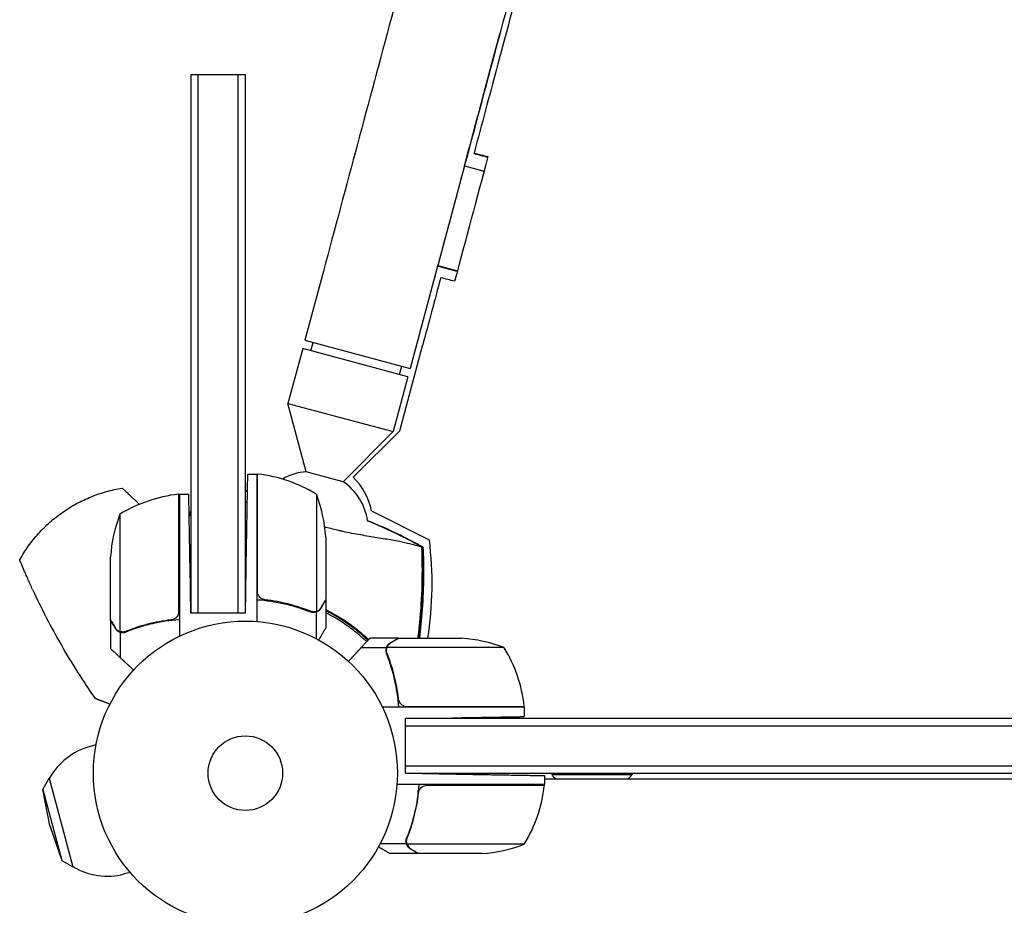
# Model space of a CAD drawing. Units: millimetres. Extents: x -7986 to 9142, y -6112 to 7793.
# Drawn here: x -79 to 265, y -2975 to -2666 of the extents above; entities that cross this region are included whole.
import ezdxf

# ---------------------------------------------------------------- set-up
doc = ezdxf.new("R2010")
doc.units = ezdxf.units.MM
doc.header["$LTSCALE"] = 20
doc.layers.add('2d', color=230, linetype='Continuous')

msp = doc.modelspace()

# ---------------------------------------------------------------- linework, layer by layer
at = {"layer": '2d'}
for p, q in [((-19, -2685.5, 3389.09), (-19, -2873.2, 3389.09)), ((-19, -2685.5, 3389.09), (0, -2685.5, 3389.09)), ((-16.5, -2873.2, 3389.09), (-16.5, -2685.5, 3389.09)), ((-2.5, -2873.2, 3389.09), (-2.5, -2685.5, 3389.09)), ((0, -2873.2, 3389.09), (0, -2685.5, 3389.09)), ((76.39, -2717.3, 3389.09), (67.09, -2752.04, 3389.09)), ((76.39, -2717.3, 3389.09), (76.88, -2715.51, 3389.09)), ((76.39, -2717.3, 3389.09), (83.22, -2719.13, 3389.09)), ((67.03, -2752.26, 3389.09), (57.46, -2787.95, 3389.09)), ((67.03, -2752.26, 3389.09), (67.09, -2752.04, 3389.09)), ((73.87, -2754.09, 3389.09), (67.03, -2752.26, 3389.09)), ((67.09, -2752.04, 3389.09), (73.93, -2753.87, 3389.09)), ((27.23, -2753.97, 3389.09), (20.76, -2778.12, 3389.09)), ((20.76, -2778.12, 3389.09), (57.46, -2787.95, 3389.09)), ((22.88, -2781.79, 3389.09), (23.66, -2778.89, 3389.09)), ((53.81, -2809.69, 3389.09), (61.76, -2780, 3389.09)), ((19.98, -2781.01, 3389.09), (14.86, -2800.12, 3389.09)), ((56.69, -2790.85, 3389.09), (19.98, -2781.01, 3389.09)), ((53.79, -2790.07, 3389.09), (54.57, -2787.18, 3389.09)), ((56.69, -2790.85, 3389.09), (51.57, -2809.95, 3389.09)), ((14.86, -2800.12, 3389.09), (51.57, -2809.95, 3389.09)), ((21.23, -2823.95, 3389.09), (14.86, -2800.12, 3389.09)), ((34.14, -2827.41, 3389.09), (51.57, -2809.95, 3389.09)), ((53.81, -2809.69, 3389.09), (37.64, -2825.83, 3389.09)), ((0.85, -2824.75, 3389.09), (4, -2824.75, 3389.09)), ((4, -2824.75, 3389.09), (4, -2876.15, 3389.09)), ((4.2, -2865.61, 3389.09), (4.2, -2824.75, 3389.09)), ((34.14, -2827.41, 3389.09), (21.23, -2823.95, 3389.09)), ((-23.2, -2872.61, 3389.09), (-23.2, -2831.75, 3389.09)), ((-23, -2831.75, 3389.09), (-23, -2881.25, 3389.09)), ((-23, -2831.75, 3389.09), (-19.72, -2831.75, 3389.09)), ((24.75, -2831.75, 3389.09), (24.75, -2872.64, 3389.09)), ((-43.75, -2838.75, 3389.09), (-43.75, -2879.64, 3389.09)), ((44.02, -2837.6, 3389.09), (64.13, -2847.63, 3389.09)), ((28, -2846.59, 3389.09), (28, -2868.5, 3389.09)), ((0, -2873.2, 3389.09), (0.41, -2849.75, 3389.09)), ((-47, -2875.5, 3389.09), (-47, -2853.59, 3389.09)), ((-19, -2873.2, 3389.09), (-19.29, -2856.75, 3389.09)), ((7.8, -2868.7, 3389.09), (6.05, -2868.7, 3389.09)), ((28, -2868.7, 3389.09), (27.88, -2868.7, 3389.09)), ((28, -2868.7, 3389.09), (28, -2878.5, 3389.09)), ((0, -2873.2, 3389.09), (-19, -2873.2, 3389.09)), ((24.65, -2872.88, 3389.09), (22.91, -2872.88, 3389.09)), ((23.79, -2872.8, 3389.09), (23.79, -2872.8, 3389.09)), ((24.65, -2872.88, 3389.09), (24.65, -2882.08, 3389.09)), ((-47, -2875.7, 3389.09), (-47, -2885.5, 3389.09)), ((-43.65, -2879.88, 3389.09), (-43.65, -2888.72, 3389.09)), ((-43.65, -2879.88, 3389.09), (-41.91, -2879.88, 3389.09)), ((53.3, -2882, 3389.09), (43.5, -2882, 3389.09)), ((53.5, -2882, 3389.09), (75.41, -2882, 3389.09)), ((49.12, -2885.35, 3389.09), (40.28, -2885.35, 3389.09)), ((49.12, -2885.35, 3389.09), (49.12, -2887.09, 3389.09)), ((90.25, -2885.25, 3389.09), (49.36, -2885.25, 3389.09)), ((53.12, -2900.92, 3389.09), (52.93, -2901.03, 3389.09)), ((97.25, -2906, 3389.09), (47.75, -2906, 3389.09)), ((56.39, -2905.8, 3389.09), (97.25, -2905.8, 3389.09)), ((97.25, -2906, 3389.09), (97.25, -2909.28, 3389.09)), ((55.8, -2910, 3389.09), (72.25, -2909.71, 3389.09)), ((356, -2910, 3389.09), (55.8, -2910, 3389.09)), ((55.8, -2929, 3389.09), (55.8, -2910, 3389.09)), ((55.8, -2912.5, 3389.09), (356, -2912.5, 3389.09)), ((-52.08, -2919.14, 3389.09), (-54.12, -2919.69, 3389.09)), ((55.8, -2926.5, 3389.09), (356, -2926.5, 3389.09)), ((-70.63, -2934.65, 3389.09), (-68.41, -2930.76, 3389.09)), ((-68.41, -2930.76, 3389.09), (-60.12, -2961.67, 3389.09)), ((55.8, -2929, 3389.09), (356, -2929, 3389.09)), ((55.8, -2929, 3389.09), (79.25, -2929.41, 3389.09)), ((104.25, -2929.85, 3389.09), (104.25, -2933, 3389.09)), ((104.25, -2931, 3389.09), (303.42, -2931, 3389.09)), ((106.8, -2929, 3389.09), (134.8, -2929, 3389.09)), ((106.8, -2929, 3389.09), (106.8, -2929.5, 3389.09)), ((106.8, -2929.5, 3389.09), (134.8, -2929.5, 3389.09)), ((134.8, -2929, 3389.09), (134.8, -2929.5, 3389.09)), ((-70.63, -2934.65, 3389.09), (-63.99, -2959.42, 3389.09)), ((-68.13, -2947.26, 3389.09), (-70.63, -2934.65, 3389.09)), ((104.25, -2933, 3389.09), (52.85, -2933, 3389.09)), ((63.39, -2933.2, 3389.09), (104.25, -2933.2, 3389.09)), ((60.3, -2936.8, 3389.09), (60.3, -2935.05, 3389.09)), ((-68.13, -2947.26, 3389.09), (-63.99, -2959.42, 3389.09)), ((56.12, -2953.65, 3389.09), (56.12, -2951.91, 3389.09)), ((56.12, -2953.65, 3389.09), (46.92, -2953.65, 3389.09)), ((56.2, -2952.79, 3389.09), (56.2, -2952.79, 3389.09)), ((97.25, -2953.75, 3389.09), (56.36, -2953.75, 3389.09)), ((60.3, -2957, 3389.09), (50.5, -2957, 3389.09)), ((60.3, -2957, 3389.09), (60.3, -2956.88, 3389.09)), ((82.41, -2957, 3389.09), (60.5, -2957, 3389.09)), ((-63.99, -2959.42, 3389.09), (-60.12, -2961.67, 3389.09)), ((-40.17, -2963.57, 3389.09), (-42.21, -2964.12, 3389.09))]:
    msp.add_line(p, q, dxfattribs=at)
for radius in [53, 13]:
    msp.add_circle((0, -2929, 3389.09), radius, dxfattribs=at)
for centre, radius, start, end in [((4.03, -2827.75, 3389.09), 3, 83.5272, 86.8088), ((-1.27, -2874.45, 3389.09), 50, 58.6503, 83.5272), ((22.81, -2843.89, 3389.09), 20, 94.5132, 119.6338), ((22.81, -2843.89, 3389.09), 20, 8.2436, 55.4868), ((20.97, -2842.46, 3389.09), 23.55, 11.9285, 44.9488), ((-17.73, -2881.45, 3389.09), 50, 96.4728, 121.3497), ((-23.03, -2834.75, 3389.09), 3, 93.1912, 96.4728), ((-21.9, -2849.75, 3389.09), 50, 3.6243, 21.1002), ((2.9, -2856.75, 3389.09), 50, 158.8998, 176.3757), ((-57.41, -2862.94, 3389.09), 122.51, 351.0484, 7.1779), ((0.56, -2926.91, 3389.09), 61.11, 90.4051, 90.5262), ((0.56, -2926.91, 3389.09), 61.11, 86.5728, 86.7742), ((0.56, -2926.91, 3389.09), 61.11, 46.3548, 63.3203), ((72.25, -2931.9, 3389.09), 50, 68.8998, 86.3757), ((47.55, -2911.27, 3389.09), 50, 6.4728, 31.3497), ((94.25, -2905.97, 3389.09), 3, 3.1912, 6.4728), ((-48.17, -2941.91, 3389.09), 23, 105, 151.4387), ((120.8, -2917.67, 3389.09), 18.33, 220.1905, 226.6503), ((120.8, -2917.67, 3389.09), 18.33, 313.3497, 319.8095), ((54.55, -2927.73, 3389.09), 50, 328.6503, 353.5272), ((101.25, -2933.03, 3389.09), 3, 353.5272, 356.8088), ((79.25, -2907.1, 3389.09), 50, 273.6243, 291.1002), ((-48.17, -2941.91, 3389.09), 23, 238.5613, 285)]:
    msp.add_arc(centre, radius, start, end, dxfattribs=at)
for points, knots in [([(137.03, -2344.07, 3389.09), (130.87, -2367.08, 3389.09), (124.37, -2391.34, 3389.09), (110.82, -2441.95, 3389.09), (103.76, -2468.28, 3389.09), (89.23, -2522.54, 3389.09), (81.75, -2550.46, 3389.09), (66.51, -2607.37, 3389.09), (58.74, -2636.37, 3389.09), (43.06, -2694.9, 3389.09), (35.14, -2724.43, 3389.09), (27.23, -2753.97, 3389.09)], [5.6055461, 5.6055461, 5.6055461, 5.6055461, 5.7410739, 5.7410739, 5.8766018, 5.8766018, 6.0121296, 6.0121296, 6.1476575, 6.1476575, 6.2831853, 6.2831853, 6.2831853, 6.2831853]), ([(173.73, -2353.89, 3389.09), (167.57, -2376.91, 3389.09), (161.07, -2401.17, 3389.09), (147.52, -2451.78, 3389.09), (140.47, -2478.11, 3389.09), (125.94, -2532.37, 3389.09), (118.46, -2560.29, 3389.09), (103.21, -2617.21, 3389.09), (95.44, -2646.2, 3389.09), (79.76, -2704.73, 3389.09), (71.85, -2734.27, 3389.09), (63.93, -2763.8, 3389.09)], [5.6055461, 5.6055461, 5.6055461, 5.6055461, 5.7410739, 5.7410739, 5.8766018, 5.8766018, 6.0121296, 6.0121296, 6.1476575, 6.1476575, 6.2831853, 6.2831853, 6.2831853, 6.2831853]), ([(107.3, -2610, 3389.09), (105.42, -2616.99, 3389.09), (103.44, -2624.37, 3389.09), (99.26, -2639.91, 3389.09), (97.07, -2648.08, 3389.09), (92.48, -2665.22, 3389.09), (90.07, -2674.19, 3389.09), (85.06, -2692.92, 3389.09), (82.45, -2702.69, 3389.09), (79.73, -2712.85, 3389.09)], [0, 0, 0, 0, 0.25, 0.25, 0.5, 0.5, 0.75, 0.75, 1, 1, 1, 1]), ([(76.88, -2715.51, 3389.09), (78.17, -2710.68, 3389.09), (79.46, -2705.84, 3389.09), (82.03, -2696.25, 3389.09), (83.31, -2691.5, 3389.09), (85.82, -2682.13, 3389.09), (87.05, -2677.53, 3389.09), (88.41, -2672.44, 3389.09), (88.57, -2671.86, 3389.09), (88.72, -2671.28, 3389.09)], [3.1415927, 3.1415927, 3.1415927, 3.1415927, 3.2666601, 3.2666601, 3.3917275, 3.3917275, 3.5167949, 3.5167949, 3.5330671, 3.5330671, 3.5330671, 3.5330671]), ([(-78.68, -2854.64, 3389.09), (-77.76, -2853.01, 3389.09), (-76.76, -2851.42, 3389.09), (-75.12, -2849.13, 3389.09), (-74.55, -2848.37, 3389.09), (-73.36, -2846.91, 3389.09), (-72.76, -2846.19, 3389.09), (-70.87, -2844.11, 3389.09), (-69.54, -2842.79, 3389.09), (-66.73, -2840.3, 3389.09), (-65.24, -2839.13, 3389.09), (-62.12, -2836.94, 3389.09), (-60.51, -2835.95, 3389.09), (-57.22, -2834.16, 3389.09), (-55.52, -2833.36, 3389.09), (-52.92, -2832.31, 3389.09), (-52.04, -2831.98, 3389.09), (-50.27, -2831.38, 3389.09), (-49.37, -2831.1, 3389.09), (-46.64, -2830.34, 3389.09), (-44.81, -2829.93, 3389.09), (-42.96, -2829.64, 3389.09)], [0, 0, 0, 0, 0.00569943, 0.00569943, 0.00854915, 0.00854915, 0.01139887, 0.01139887, 0.0170983, 0.0170983, 0.02279773, 0.02279773, 0.02849717, 0.02849717, 0.0341966, 0.0341966, 0.03704632, 0.03704632, 0.03989603, 0.03989603, 0.04559547, 0.04559547, 0.04559547, 0.04559547]), ([(-42.96, -2829.64, 3389.09), (-42.96, -2829.64, 3389.09), (-42.9, -2829.69, 3389.09), (-42.72, -2829.86, 3389.09), (-42.64, -2829.93, 3389.09), (-42.46, -2830.09, 3389.09), (-42.36, -2830.19, 3389.09), (-42.12, -2830.4, 3389.09), (-41.99, -2830.52, 3389.09), (-41.7, -2830.79, 3389.09), (-41.54, -2830.94, 3389.09), (-41.04, -2831.4, 3389.09), (-40.67, -2831.74, 3389.09), (-39.87, -2832.49, 3389.09), (-39.44, -2832.89, 3389.09), (-38.56, -2833.73, 3389.09), (-38.09, -2834.17, 3389.09), (-37.4, -2834.84, 3389.09), (-37.17, -2835.06, 3389.09), (-36.94, -2835.29, 3389.09)], [0, 0, 0, 0, 0.00197324, 0.00197324, 0.00295986, 0.00295986, 0.00394648, 0.00394648, 0.00493311, 0.00493311, 0.00591973, 0.00591973, 0.00789297, 0.00789297, 0.00986621, 0.00986621, 0.01183945, 0.01183945, 0.01282396, 0.01282396, 0.01282396, 0.01282396]), ([(0.67, -2834.73, 3389.09), (0.56, -2834.69, 3389.09), (0.45, -2834.64, 3389.09), (0.22, -2834.56, 3389.09), (0.11, -2834.52, 3389.09), (0, -2834.47, 3389.09)], [117.7279929, 117.7279929, 117.7279929, 117.7279929, 118.152363, 118.152363, 118.5818249, 118.5818249, 118.5818249, 118.5818249]), ([(61.53, -2850.13, 3389.09), (61.49, -2850.12, 3389.09), (61.44, -2850.12, 3389.09), (61.24, -2850.08, 3389.09), (61.06, -2850.04, 3389.09), (60.75, -2849.97, 3389.09), (60.65, -2849.95, 3389.09), (60.36, -2849.87, 3389.09), (60.13, -2849.81, 3389.09), (59.24, -2849.56, 3389.09), (58.41, -2849.34, 3389.09), (56.33, -2848.84, 3389.09), (55.06, -2848.56, 3389.09), (52.15, -2847.98, 3389.09), (50.5, -2847.68, 3389.09), (47.8, -2847.23, 3389.09), (46.87, -2847.07, 3389.09), (44.1, -2846.62, 3389.09), (42.18, -2846.31, 3389.09), (38.2, -2845.62, 3389.09), (36.16, -2845.24, 3389.09), (33.59, -2844.67, 3389.09), (33.28, -2844.59, 3389.09), (31.22, -2844.11, 3389.09), (29.62, -2843.72, 3389.09), (27.95, -2843.31, 3389.09), (27.81, -2843.28, 3389.09), (27.67, -2843.24, 3389.09)], [1.96028, 1.96028, 1.96028, 1.96028, 3.190186, 3.190186, 7.024886, 7.024886, 9.023491, 9.023491, 13.155827, 13.155827, 22.779664, 22.779664, 32.841369, 32.841369, 43.021175, 43.021175, 48.080083, 48.080083, 57.532706, 57.532706, 66.797315, 66.797315, 68.994725, 68.994725, 77.245867, 77.245867, 77.996944, 77.996944, 77.996944, 77.996944]), ([(61.9, -2850.16, 3389.09), (62.07, -2853.48, 3389.09), (62.14, -2856.82, 3389.09), (62.09, -2864.1, 3389.09), (61.94, -2868.05, 3389.09), (61.42, -2875.33, 3389.09), (61.08, -2878.67, 3389.09), (60.66, -2882, 3389.09)], [0, 0, 0, 0, 10.004103, 10.004103, 21.847159, 21.847159, 31.917753, 31.917753, 31.917753, 31.917753]), ([(61.9, -2850.16, 3389.09), (61.9, -2850.16, 3389.09), (61.9, -2850.15, 3389.09), (61.89, -2850.14, 3389.09), (61.86, -2850.14, 3389.09), (61.8, -2850.12, 3389.09), (61.76, -2850.11, 3389.09), (61.7, -2850.1, 3389.09), (61.64, -2850.09, 3389.09)], [271.498648, 271.498648, 271.498648, 271.498648, 272.229761, 272.229761, 275.216935, 275.216935, 275.216935, 277.665854, 277.665854, 277.665854, 277.665854]), ([(-74.2, -2864.93, 3389.09), (-74.76, -2863.73, 3389.09), (-75.3, -2862.54, 3389.09), (-75.95, -2861.07, 3389.09), (-76.07, -2860.78, 3389.09), (-76.33, -2860.2, 3389.09), (-76.45, -2859.92, 3389.09), (-76.82, -2859.08, 3389.09), (-77.05, -2858.54, 3389.09), (-77.37, -2857.78, 3389.09), (-77.48, -2857.53, 3389.09), (-77.67, -2857.07, 3389.09), (-77.77, -2856.85, 3389.09), (-77.94, -2856.43, 3389.09), (-78.02, -2856.24, 3389.09), (-78.17, -2855.88, 3389.09), (-78.24, -2855.71, 3389.09), (-78.43, -2855.26, 3389.09), (-78.52, -2855.03, 3389.09), (-78.61, -2854.8, 3389.09), (-78.64, -2854.74, 3389.09), (-78.67, -2854.66, 3389.09), (-78.68, -2854.64, 3389.09), (-78.68, -2854.64, 3389.09)], [0, 0, 0, 0, 0.00392147, 0.00392147, 0.00490183, 0.00490183, 0.0058822, 0.0058822, 0.00784293, 0.00784293, 0.0088233, 0.0088233, 0.00980367, 0.00980367, 0.01078403, 0.01078403, 0.0117644, 0.0117644, 0.01372513, 0.01372513, 0.0147055, 0.0147055, 0.01568586, 0.01568586, 0.01568586, 0.01568586]), ([(60.45, -2880.08, 3389.09), (60.98, -2875.59, 3389.09), (61.33, -2871.07, 3389.09), (61.72, -2862.04, 3389.09), (61.75, -2857.52, 3389.09), (61.63, -2853, 3389.09)], [0.01319017, 0.01319017, 0.01319017, 0.01319017, 0.02674724, 0.02674724, 0.04030431, 0.04030431, 0.04030431, 0.04030431]), ([(61.74, -2852.95, 3389.09), (61.86, -2857.02, 3389.09), (61.85, -2861.09, 3389.09), (61.56, -2869.22, 3389.09), (61.28, -2873.29, 3389.09), (60.87, -2877.34, 3389.09)], [0.00444781, 0.00444781, 0.00444781, 0.00444781, 0.01664825, 0.01664825, 0.02884868, 0.02884868, 0.02884868, 0.02884868]), ([(61.74, -2852.95, 3389.09), (61.86, -2857.02, 3389.09), (61.85, -2861.09, 3389.09), (61.56, -2869.22, 3389.09), (61.28, -2873.29, 3389.09), (60.87, -2877.34, 3389.09)], [0.00444781, 0.00444781, 0.00444781, 0.00444781, 0.01664825, 0.01664825, 0.02884868, 0.02884868, 0.02884868, 0.02884868]), ([(-74.2, -2864.93, 3389.09), (-71.14, -2871.58, 3389.09), (-67.79, -2878.07, 3389.09), (-60.52, -2890.75, 3389.09), (-56.6, -2896.94, 3389.09), (-52.4, -2902.98, 3389.09)], [0.01119275, 0.01119275, 0.01119275, 0.01119275, 0.03312516, 0.03312516, 0.05505756, 0.05505756, 0.05505756, 0.05505756]), ([(0.12, -2866.49, 3389.09), (0.09, -2866.49, 3389.09), (0.06, -2866.49, 3389.09), (0.02, -2866.49, 3389.09), (0.01, -2866.49, 3389.09), (0, -2866.49, 3389.09)], [0.1196901783, 0.1196901783, 0.1196901783, 0.1196901783, 0.119778302, 0.119778302, 0.1198095339, 0.1198095339, 0.1198095339, 0.1198095339]), ([(4, -2868.53, 3389.09), (7.37, -2868.76, 3389.09), (10.61, -2869.25, 3389.09), (14.5, -2870.16, 3389.09), (15.28, -2870.35, 3389.09), (16.81, -2870.77, 3389.09), (17.57, -2871, 3389.09), (19.81, -2871.71, 3389.09), (21.26, -2872.23, 3389.09), (22.66, -2872.8, 3389.09)], [0, 0, 0, 0, 0.0100259, 0.0100259, 0.01253237, 0.01253237, 0.01503885, 0.01503885, 0.0200518, 0.0200518, 0.0200518, 0.0200518]), ([(6.86, -2868.59, 3389.09), (6.58, -2868.56, 3389.09), (6.32, -2868.49, 3389.09), (5.93, -2868.33, 3389.09), (5.8, -2868.27, 3389.09), (5.56, -2868.12, 3389.09), (5.45, -2868.05, 3389.09), (5.12, -2867.79, 3389.09), (4.92, -2867.58, 3389.09), (4.68, -2867.24, 3389.09), (4.6, -2867.12, 3389.09), (4.47, -2866.87, 3389.09), (4.42, -2866.74, 3389.09), (4.37, -2866.61, 3389.09)], [0, 0, 0, 0, 0.000839577, 0.000839577, 0.001259366, 0.001259366, 0.001679155, 0.001679155, 0.002518732, 0.002518732, 0.002938521, 0.002938521, 0.00335831, 0.00335831, 0.00335831, 0.00335831]), ([(5.94, -2868.33, 3389.09), (5.85, -2868.29, 3389.09), (5.76, -2868.24, 3389.09), (5.56, -2868.12, 3389.09), (5.45, -2868.05, 3389.09), (5.12, -2867.79, 3389.09), (4.92, -2867.58, 3389.09), (4.68, -2867.24, 3389.09), (4.6, -2867.12, 3389.09), (4.47, -2866.87, 3389.09), (4.42, -2866.74, 3389.09), (4.37, -2866.61, 3389.09)], [0.000970326, 0.000970326, 0.000970326, 0.000970326, 0.001259366, 0.001259366, 0.001679155, 0.001679155, 0.002518732, 0.002518732, 0.002938521, 0.002938521, 0.00335831, 0.00335831, 0.00335831, 0.00335831]), ([(22.67, -2872.58, 3389.09), (20.25, -2871.61, 3389.09), (17.73, -2870.78, 3389.09), (12.47, -2869.43, 3389.09), (9.73, -2868.91, 3389.09), (6.86, -2868.59, 3389.09)], [0, 0, 0, 0, 0.00859307, 0.00859307, 0.01718614, 0.01718614, 0.01718614, 0.01718614]), ([(26.38, -2871.3, 3389.09), (26.8, -2870.58, 3389.09), (27.15, -2869.98, 3389.09), (27.69, -2869.04, 3389.09), (27.89, -2868.69, 3389.09), (28, -2868.5, 3389.09)], [0, 0, 0, 0, 0.00517024, 0.00517024, 0.01034048, 0.01034048, 0.01034048, 0.01034048]), ([(24.65, -2872.88, 3389.09), (24.32, -2872.98, 3389.09), (23.99, -2873.02, 3389.09), (23.49, -2873, 3389.09), (23.32, -2872.98, 3389.09), (22.99, -2872.91, 3389.09), (22.82, -2872.86, 3389.09), (22.66, -2872.8, 3389.09)], [0, 0, 0, 0, 0.001155976, 0.001155976, 0.001733964, 0.001733964, 0.002311952, 0.002311952, 0.002311952, 0.002311952]), ([(26.38, -2871.51, 3389.09), (26.33, -2871.6, 3389.09), (26.27, -2871.69, 3389.09), (26.18, -2871.81, 3389.09), (26.13, -2871.87, 3389.09), (26.07, -2871.95, 3389.09), (26.04, -2871.98, 3389.09), (26.03, -2872, 3389.09), (26.02, -2872.01, 3389.09), (26.02, -2872.01, 3389.09), (26.02, -2872.01, 3389.09), (25.95, -2872.08, 3389.09), (25.85, -2872.18, 3389.09), (25.73, -2872.29, 3389.09), (25.67, -2872.34, 3389.09), (25.64, -2872.37, 3389.09), (25.62, -2872.38, 3389.09), (25.61, -2872.39, 3389.09), (25.31, -2872.62, 3389.09), (25, -2872.78, 3389.09), (24.65, -2872.88, 3389.09)], [0, 0, 0, 0, 0.125, 0.125, 0.1875, 0.21875, 0.234375, 0.242187, 0.246094, 0.246094, 0.25, 0.25, 0.375, 0.4375, 0.46875, 0.484375, 0.484375, 0.5, 0.5, 1, 1, 1, 1]), ([(25.13, -2872.48, 3389.09), (25.37, -2872.36, 3389.09), (25.6, -2872.21, 3389.09), (25.91, -2871.92, 3389.09), (26.01, -2871.81, 3389.09), (26.21, -2871.58, 3389.09), (26.3, -2871.45, 3389.09), (26.38, -2871.3, 3389.09)], [0, 0, 0, 0, 0.00218234, 0.00218234, 0.003273511, 0.003273511, 0.004364681, 0.004364681, 0.004364681, 0.004364681]), ([(28, -2871.97, 3389.09), (28.09, -2872.02, 3389.09), (28.18, -2872.06, 3389.09), (28.7, -2872.32, 3389.09), (29.11, -2872.54, 3389.09), (30.35, -2873.19, 3389.09), (31.16, -2873.65, 3389.09), (33.55, -2875.06, 3389.09), (35.09, -2876.06, 3389.09), (36.94, -2877.38, 3389.09), (37.31, -2877.65, 3389.09), (38.03, -2878.19, 3389.09), (38.39, -2878.47, 3389.09), (39.44, -2879.29, 3389.09), (40.12, -2879.84, 3389.09), (41.55, -2881.06, 3389.09), (42.29, -2881.72, 3389.09), (43.01, -2882.39, 3389.09)], [0.12538812, 0.12538812, 0.12538812, 0.12538812, 0.12569991, 0.12569991, 0.12711967, 0.12711967, 0.12995918, 0.12995918, 0.1356382, 0.1356382, 0.13705796, 0.13705796, 0.13847771, 0.13847771, 0.14131723, 0.14131723, 0.14463313, 0.14463313, 0.14463313, 0.14463313]), ([(42.33, -2883.13, 3389.09), (42.12, -2882.94, 3389.09), (41.9, -2882.74, 3389.09), (41.08, -2881.99, 3389.09), (40.45, -2881.44, 3389.09), (38.51, -2879.81, 3389.09), (37.15, -2878.76, 3389.09), (34.32, -2876.76, 3389.09), (32.85, -2875.8, 3389.09), (30.53, -2874.45, 3389.09), (29.74, -2874.01, 3389.09), (28.63, -2873.41, 3389.09), (28.31, -2873.25, 3389.09), (28, -2873.09, 3389.09)], [0.07238916, 0.07238916, 0.07238916, 0.07238916, 0.07335077, 0.07335077, 0.07608729, 0.07608729, 0.08156034, 0.08156034, 0.08703339, 0.08703339, 0.08976991, 0.08976991, 0.09082174, 0.09082174, 0.09082174, 0.09082174]), ([(-47, -2875.5, 3389.09), (-46.89, -2875.69, 3389.09), (-46.69, -2876.04, 3389.09), (-46.15, -2876.98, 3389.09), (-45.8, -2877.58, 3389.09), (-45.38, -2878.3, 3389.09)], [0, 0, 0, 0, 0.00517024, 0.00517024, 0.01034048, 0.01034048, 0.01034048, 0.01034048]), ([(-25.86, -2875.59, 3389.09), (-28.73, -2875.91, 3389.09), (-31.47, -2876.43, 3389.09), (-36.73, -2877.78, 3389.09), (-39.25, -2878.61, 3389.09), (-41.67, -2879.58, 3389.09)], [0, 0, 0, 0, 0.00859307, 0.00859307, 0.01718614, 0.01718614, 0.01718614, 0.01718614]), ([(-23, -2875.53, 3389.09), (-26.37, -2875.76, 3389.09), (-29.61, -2876.25, 3389.09), (-33.5, -2877.16, 3389.09), (-34.28, -2877.35, 3389.09), (-35.81, -2877.77, 3389.09), (-36.57, -2878, 3389.09), (-38.81, -2878.71, 3389.09), (-40.26, -2879.23, 3389.09), (-41.66, -2879.8, 3389.09)], [0, 0, 0, 0, 0.0100259, 0.0100259, 0.01253237, 0.01253237, 0.01503885, 0.01503885, 0.0200518, 0.0200518, 0.0200518, 0.0200518]), ([(-23.37, -2873.61, 3389.09), (-23.47, -2873.87, 3389.09), (-23.59, -2874.12, 3389.09), (-23.84, -2874.46, 3389.09), (-23.93, -2874.57, 3389.09), (-24.12, -2874.78, 3389.09), (-24.23, -2874.87, 3389.09), (-24.55, -2875.13, 3389.09), (-24.8, -2875.27, 3389.09), (-25.31, -2875.49, 3389.09), (-25.58, -2875.56, 3389.09), (-25.86, -2875.59, 3389.09)], [0.001013661, 0.001013661, 0.001013661, 0.001013661, 0.001852653, 0.001852653, 0.002272148, 0.002272148, 0.002691644, 0.002691644, 0.003530636, 0.003530636, 0.004369628, 0.004369628, 0.004369628, 0.004369628]), ([(-23.37, -2873.61, 3389.09), (-23.47, -2873.87, 3389.09), (-23.59, -2874.12, 3389.09), (-23.84, -2874.46, 3389.09), (-23.93, -2874.57, 3389.09), (-24.12, -2874.78, 3389.09), (-24.23, -2874.87, 3389.09), (-24.52, -2875.1, 3389.09), (-24.72, -2875.23, 3389.09), (-24.94, -2875.33, 3389.09)], [0.001013661, 0.001013661, 0.001013661, 0.001013661, 0.001852653, 0.001852653, 0.002272148, 0.002272148, 0.002691644, 0.002691644, 0.003402455, 0.003402455, 0.003402455, 0.003402455]), ([(-45.38, -2878.3, 3389.09), (-45.3, -2878.45, 3389.09), (-45.21, -2878.58, 3389.09), (-45.02, -2878.81, 3389.09), (-44.91, -2878.92, 3389.09), (-44.6, -2879.21, 3389.09), (-44.37, -2879.36, 3389.09), (-44.13, -2879.48, 3389.09)], [0, 0, 0, 0, 0.001089402, 0.001089402, 0.002178803, 0.002178803, 0.004357607, 0.004357607, 0.004357607, 0.004357607]), ([(-45.38, -2878.51, 3389.09), (-45.27, -2878.71, 3389.09), (-45.15, -2878.87, 3389.09), (-44.95, -2879.08, 3389.09), (-44.88, -2879.15, 3389.09), (-44.78, -2879.25, 3389.09), (-44.75, -2879.28, 3389.09), (-44.68, -2879.34, 3389.09), (-44.64, -2879.37, 3389.09), (-44.46, -2879.5, 3389.09), (-44.31, -2879.6, 3389.09), (-43.99, -2879.76, 3389.09), (-43.82, -2879.83, 3389.09), (-43.65, -2879.88, 3389.09)], [0, 0, 0, 0, 0.25, 0.25, 0.375, 0.375, 0.4375, 0.4375, 0.5, 0.5, 0.75, 0.75, 1, 1, 1, 1]), ([(-44.79, -2879.24, 3389.09), (-44.87, -2879.17, 3389.09), (-44.94, -2879.09, 3389.09), (-45.02, -2879, 3389.09), (-45.03, -2879, 3389.09), (-45.04, -2878.99, 3389.09)], [0.6098432, 0.6098432, 0.6098432, 0.6098432, 0.75, 0.75, 0.7644376, 0.7644376, 0.7644376, 0.7644376]), ([(-44.53, -2879.45, 3389.09), (-44.55, -2879.43, 3389.09), (-44.58, -2879.41, 3389.09), (-44.65, -2879.36, 3389.09), (-44.71, -2879.31, 3389.09), (-44.76, -2879.27, 3389.09)], [0.45894, 0.45894, 0.45894, 0.45894, 0.5, 0.5, 0.5893342, 0.5893342, 0.5893342, 0.5893342]), ([(-44.53, -2879.45, 3389.09), (-44.55, -2879.43, 3389.09), (-44.58, -2879.41, 3389.09), (-44.65, -2879.36, 3389.09), (-44.69, -2879.33, 3389.09), (-44.73, -2879.29, 3389.09)], [0.45894, 0.45894, 0.45894, 0.45894, 0.5, 0.5, 0.574771, 0.574771, 0.574771, 0.574771]), ([(-42.81, -2879.8, 3389.09), (-42.97, -2879.8, 3389.09), (-43.13, -2879.78, 3389.09), (-43.44, -2879.73, 3389.09), (-43.6, -2879.69, 3389.09), (-43.75, -2879.64, 3389.09)], [0.001328787, 0.001328787, 0.001328787, 0.001328787, 0.001872455, 0.001872455, 0.002416124, 0.002416124, 0.002416124, 0.002416124]), ([(-43.65, -2879.88, 3389.09), (-43.32, -2879.98, 3389.09), (-42.99, -2880.02, 3389.09), (-42.49, -2880, 3389.09), (-42.32, -2879.98, 3389.09), (-41.99, -2879.91, 3389.09), (-41.82, -2879.86, 3389.09), (-41.66, -2879.8, 3389.09)], [0, 0, 0, 0, 0.001155976, 0.001155976, 0.001733964, 0.001733964, 0.002311952, 0.002311952, 0.002311952, 0.002311952]), ([(-31.38, -2876.68, 3389.09), (-31.83, -2876.77, 3389.09), (-32.28, -2876.87, 3389.09), (-33.5, -2877.16, 3389.09), (-34.28, -2877.35, 3389.09), (-35.81, -2877.77, 3389.09), (-36.57, -2878, 3389.09), (-38.35, -2878.56, 3389.09), (-39.37, -2878.92, 3389.09), (-40.37, -2879.29, 3389.09)], [0.008596442, 0.008596442, 0.008596442, 0.008596442, 0.010025898, 0.010025898, 0.012532373, 0.012532373, 0.015038847, 0.015038847, 0.018527086, 0.018527086, 0.018527086, 0.018527086]), ([(25.63, -2882.61, 3389.09), (25.8, -2882.32, 3389.09), (25.96, -2882.04, 3389.09), (26.32, -2881.41, 3389.09), (26.51, -2881.08, 3389.09), (26.77, -2880.63, 3389.09), (26.9, -2880.42, 3389.09), (27.03, -2880.18, 3389.09), (27.08, -2880.09, 3389.09), (27.12, -2880.03, 3389.09), (27.14, -2880, 3389.09), (27.72, -2878.99, 3389.09), (28, -2878.5, 3389.09), (28, -2878.5, 3389.09)], [0.0797676, 0.0797676, 0.0797676, 0.0797676, 0.125, 0.125, 0.1875, 0.1875, 0.21875, 0.234375, 0.2421875, 0.2421875, 0.25, 0.25, 0.5, 0.5, 0.5, 0.5]), ([(60.12, -2882, 3389.09), (60.17, -2881.73, 3389.09), (60.22, -2881.46, 3389.09), (60.34, -2880.82, 3389.09), (60.4, -2880.45, 3389.09), (60.45, -2880.08, 3389.09)], [0.00750672, 0.00750672, 0.00750672, 0.00750672, 0.008451603, 0.008451603, 0.009658974, 0.009658974, 0.009658974, 0.009658974]), ([(60.87, -2877.34, 3389.09), (60.82, -2877.87, 3389.09), (60.76, -2878.4, 3389.09), (60.63, -2879.45, 3389.09), (60.56, -2879.96, 3389.09), (60.44, -2880.72, 3389.09), (60.41, -2880.98, 3389.09), (60.33, -2881.47, 3389.09), (60.28, -2881.71, 3389.09), (60.24, -2881.97, 3389.09), (60.24, -2881.98, 3389.09), (60.23, -2882, 3389.09)], [0, 0, 0, 0, 0.001595516, 0.001595516, 0.003191032, 0.003191032, 0.00398879, 0.00398879, 0.004786548, 0.004786548, 0.004844351, 0.004844351, 0.004844351, 0.004844351]), ([(53.5, -2882, 3389.09), (53.31, -2882.11, 3389.09), (52.96, -2882.31, 3389.09), (52.02, -2882.85, 3389.09), (51.42, -2883.2, 3389.09), (50.7, -2883.62, 3389.09)], [0, 0, 0, 0, 0.00517024, 0.00517024, 0.01034048, 0.01034048, 0.01034048, 0.01034048]), ([(49.12, -2885.35, 3389.09), (49.02, -2885.68, 3389.09), (48.98, -2886.01, 3389.09), (49, -2886.51, 3389.09), (49.02, -2886.68, 3389.09), (49.09, -2887.01, 3389.09), (49.14, -2887.18, 3389.09), (49.2, -2887.34, 3389.09)], [0, 0, 0, 0, 0.001155976, 0.001155976, 0.001733964, 0.001733964, 0.002311952, 0.002311952, 0.002311952, 0.002311952]), ([(50.49, -2883.62, 3389.09), (50.29, -2883.73, 3389.09), (50.13, -2883.85, 3389.09), (49.92, -2884.05, 3389.09), (49.85, -2884.12, 3389.09), (49.75, -2884.22, 3389.09), (49.72, -2884.25, 3389.09), (49.66, -2884.32, 3389.09), (49.63, -2884.36, 3389.09), (49.5, -2884.54, 3389.09), (49.4, -2884.69, 3389.09), (49.24, -2885.01, 3389.09), (49.17, -2885.18, 3389.09), (49.12, -2885.35, 3389.09)], [0, 0, 0, 0, 0.25, 0.25, 0.375, 0.375, 0.4375, 0.4375, 0.5, 0.5, 0.75, 0.75, 1, 1, 1, 1]), ([(49.2, -2886.19, 3389.09), (49.2, -2886.03, 3389.09), (49.22, -2885.87, 3389.09), (49.27, -2885.56, 3389.09), (49.31, -2885.4, 3389.09), (49.36, -2885.25, 3389.09)], [0.001328787, 0.001328787, 0.001328787, 0.001328787, 0.001872455, 0.001872455, 0.002416124, 0.002416124, 0.002416124, 0.002416124]), ([(50.7, -2883.62, 3389.09), (50.55, -2883.7, 3389.09), (50.42, -2883.79, 3389.09), (50.19, -2883.98, 3389.09), (50.08, -2884.09, 3389.09), (49.79, -2884.4, 3389.09), (49.64, -2884.63, 3389.09), (49.52, -2884.87, 3389.09)], [0, 0, 0, 0, 0.001089402, 0.001089402, 0.002178803, 0.002178803, 0.004357607, 0.004357607, 0.004357607, 0.004357607]), ([(49.55, -2884.47, 3389.09), (49.57, -2884.45, 3389.09), (49.59, -2884.42, 3389.09), (49.64, -2884.35, 3389.09), (49.69, -2884.29, 3389.09), (49.73, -2884.24, 3389.09)], [0.45894, 0.45894, 0.45894, 0.45894, 0.5, 0.5, 0.5893342, 0.5893342, 0.5893342, 0.5893342]), ([(49.76, -2884.21, 3389.09), (49.83, -2884.13, 3389.09), (49.91, -2884.06, 3389.09), (50, -2883.98, 3389.09), (50, -2883.97, 3389.09), (50.01, -2883.96, 3389.09)], [0.6098432, 0.6098432, 0.6098432, 0.6098432, 0.75, 0.75, 0.7644376, 0.7644376, 0.7644376, 0.7644376]), ([(53.47, -2906, 3389.09), (53.24, -2902.63, 3389.09), (52.75, -2899.39, 3389.09), (51.84, -2895.5, 3389.09), (51.65, -2894.72, 3389.09), (51.23, -2893.19, 3389.09), (51, -2892.43, 3389.09), (50.29, -2890.19, 3389.09), (49.77, -2888.74, 3389.09), (49.2, -2887.34, 3389.09)], [0, 0, 0, 0, 0.0100259, 0.0100259, 0.01253237, 0.01253237, 0.01503885, 0.01503885, 0.0200518, 0.0200518, 0.0200518, 0.0200518]), ([(53.41, -2903.14, 3389.09), (53.09, -2900.27, 3389.09), (52.57, -2897.53, 3389.09), (51.22, -2892.27, 3389.09), (50.39, -2889.75, 3389.09), (49.42, -2887.33, 3389.09)], [0, 0, 0, 0, 0.00859307, 0.00859307, 0.01718614, 0.01718614, 0.01718614, 0.01718614]), ([(55.39, -2905.63, 3389.09), (55.13, -2905.53, 3389.09), (54.88, -2905.41, 3389.09), (54.54, -2905.16, 3389.09), (54.43, -2905.07, 3389.09), (54.22, -2904.88, 3389.09), (54.13, -2904.77, 3389.09), (53.87, -2904.45, 3389.09), (53.73, -2904.2, 3389.09), (53.51, -2903.69, 3389.09), (53.44, -2903.42, 3389.09), (53.41, -2903.14, 3389.09)], [0.001013661, 0.001013661, 0.001013661, 0.001013661, 0.001852653, 0.001852653, 0.002272148, 0.002272148, 0.002691644, 0.002691644, 0.003530636, 0.003530636, 0.004369628, 0.004369628, 0.004369628, 0.004369628]), ([(60.47, -2933, 3389.09), (60.24, -2936.37, 3389.09), (59.75, -2939.61, 3389.09), (58.84, -2943.5, 3389.09), (58.65, -2944.28, 3389.09), (58.23, -2945.81, 3389.09), (58, -2946.57, 3389.09), (57.29, -2948.81, 3389.09), (56.77, -2950.26, 3389.09), (56.2, -2951.66, 3389.09)], [0, 0, 0, 0, 0.0100259, 0.0100259, 0.01253237, 0.01253237, 0.01503885, 0.01503885, 0.0200518, 0.0200518, 0.0200518, 0.0200518]), ([(60.41, -2935.86, 3389.09), (60.44, -2935.58, 3389.09), (60.51, -2935.32, 3389.09), (60.67, -2934.93, 3389.09), (60.73, -2934.8, 3389.09), (60.88, -2934.56, 3389.09), (60.95, -2934.45, 3389.09), (61.21, -2934.12, 3389.09), (61.42, -2933.92, 3389.09), (61.76, -2933.68, 3389.09), (61.88, -2933.6, 3389.09), (62.13, -2933.47, 3389.09), (62.26, -2933.42, 3389.09), (62.39, -2933.37, 3389.09)], [0, 0, 0, 0, 0.000839577, 0.000839577, 0.001259366, 0.001259366, 0.001679155, 0.001679155, 0.002518732, 0.002518732, 0.002938521, 0.002938521, 0.00335831, 0.00335831, 0.00335831, 0.00335831]), ([(56.42, -2951.67, 3389.09), (57.39, -2949.25, 3389.09), (58.22, -2946.73, 3389.09), (59.57, -2941.47, 3389.09), (60.09, -2938.73, 3389.09), (60.41, -2935.86, 3389.09)], [0, 0, 0, 0, 0.00859307, 0.00859307, 0.01718614, 0.01718614, 0.01718614, 0.01718614]), ([(56.12, -2953.65, 3389.09), (56.02, -2953.32, 3389.09), (55.98, -2952.99, 3389.09), (56, -2952.49, 3389.09), (56.02, -2952.32, 3389.09), (56.09, -2951.99, 3389.09), (56.14, -2951.82, 3389.09), (56.2, -2951.66, 3389.09)], [0, 0, 0, 0, 0.001155976, 0.001155976, 0.001733964, 0.001733964, 0.002311952, 0.002311952, 0.002311952, 0.002311952]), ([(46.39, -2954.63, 3389.09), (46.68, -2954.8, 3389.09), (46.96, -2954.96, 3389.09), (47.59, -2955.32, 3389.09), (47.92, -2955.51, 3389.09), (48.37, -2955.77, 3389.09), (48.58, -2955.9, 3389.09), (48.82, -2956.03, 3389.09), (48.91, -2956.08, 3389.09), (48.97, -2956.12, 3389.09), (49, -2956.14, 3389.09), (50.01, -2956.72, 3389.09), (50.5, -2957, 3389.09), (50.5, -2957, 3389.09)], [0.0797676, 0.0797676, 0.0797676, 0.0797676, 0.125, 0.125, 0.1875, 0.1875, 0.21875, 0.234375, 0.2421875, 0.2421875, 0.25, 0.25, 0.5, 0.5, 0.5, 0.5]), ([(57.49, -2955.38, 3389.09), (57.4, -2955.33, 3389.09), (57.31, -2955.27, 3389.09), (57.19, -2955.18, 3389.09), (57.13, -2955.13, 3389.09), (57.05, -2955.07, 3389.09), (57.02, -2955.04, 3389.09), (57, -2955.03, 3389.09), (56.99, -2955.02, 3389.09), (56.99, -2955.02, 3389.09), (56.99, -2955.02, 3389.09), (56.92, -2954.95, 3389.09), (56.82, -2954.85, 3389.09), (56.71, -2954.73, 3389.09), (56.66, -2954.67, 3389.09), (56.63, -2954.64, 3389.09), (56.62, -2954.62, 3389.09), (56.61, -2954.61, 3389.09), (56.38, -2954.31, 3389.09), (56.22, -2954, 3389.09), (56.12, -2953.65, 3389.09)], [0, 0, 0, 0, 0.125, 0.125, 0.1875, 0.21875, 0.234375, 0.242187, 0.246094, 0.246094, 0.25, 0.25, 0.375, 0.4375, 0.46875, 0.484375, 0.484375, 0.5, 0.5, 1, 1, 1, 1]), ([(56.52, -2954.13, 3389.09), (56.64, -2954.37, 3389.09), (56.79, -2954.6, 3389.09), (57.08, -2954.91, 3389.09), (57.19, -2955.01, 3389.09), (57.42, -2955.21, 3389.09), (57.55, -2955.3, 3389.09), (57.7, -2955.38, 3389.09)], [0, 0, 0, 0, 0.00218234, 0.00218234, 0.003273511, 0.003273511, 0.004364681, 0.004364681, 0.004364681, 0.004364681]), ([(57.7, -2955.38, 3389.09), (58.42, -2955.8, 3389.09), (59.02, -2956.15, 3389.09), (59.96, -2956.69, 3389.09), (60.31, -2956.89, 3389.09), (60.5, -2957, 3389.09)], [0, 0, 0, 0, 0.00517024, 0.00517024, 0.01034048, 0.01034048, 0.01034048, 0.01034048])]:
    msp.add_open_spline(points, degree=3, knots=knots, dxfattribs=at)
for points, degree in [([(84.57, -2714.1, 3389.09), (80.7, -2728.54, 3389.09), (76.83, -2743.03, 3389.09), (72.96, -2757.53, 3389.09)], 3), ([(79.73, -2713.05, 3389.09), (79.73, -2712.85, 3389.09)], 1), ([(79.73, -2712.85, 3389.09), (81.34, -2713.27, 3389.09), (82.96, -2713.68, 3389.09), (84.57, -2714.1, 3389.09)], 3), ([(79.73, -2713.05, 3389.09), (81.33, -2713.46, 3389.09), (82.93, -2713.87, 3389.09), (84.53, -2714.28, 3389.09)], 3), ([(68.11, -2756.29, 3389.09), (66, -2764.19, 3389.09), (63.88, -2772.09, 3389.09), (61.76, -2780, 3389.09)], 3), ([(72.96, -2757.53, 3389.09), (71.34, -2757.12, 3389.09), (69.73, -2756.7, 3389.09), (68.11, -2756.29, 3389.09)], 3), ([(0, -2830.59, 3389.09), (0.25, -2830.62, 3389.09), (0.49, -2830.65, 3389.09), (0.74, -2830.67, 3389.09)], 3), ([(0.74, -2830.68, 3389.09), (0.49, -2830.65, 3389.09), (0.25, -2830.63, 3389.09), (0, -2830.6, 3389.09)], 3), ([(0, -2830.66, 3389.09), (0.25, -2830.68, 3389.09), (0.49, -2830.71, 3389.09), (0.74, -2830.73, 3389.09)], 3), ([(4.2, -2831.08, 3389.09), (4.13, -2831.07, 3389.09), (4.07, -2831.06, 3389.09), (4, -2831.05, 3389.09)], 3), ([(4, -2831.05, 3389.09), (4.07, -2831.06, 3389.09), (4.13, -2831.07, 3389.09), (4.2, -2831.08, 3389.09)], 3), ([(4, -2831.1, 3389.09), (4.07, -2831.11, 3389.09), (4.13, -2831.11, 3389.09), (4.2, -2831.12, 3389.09)], 3), ([(-19.6, -2838.72, 3389.09), (-19.4, -2838.37, 3389.09), (-19.2, -2838.02, 3389.09), (-19, -2837.67, 3389.09)], 3), ([(-19.59, -2839.33, 3389.09), (-19.4, -2838.98, 3389.09), (-19.2, -2838.63, 3389.09), (-19, -2838.28, 3389.09)], 3), ([(-19.59, -2839.33, 3389.09), (-19.4, -2838.98, 3389.09), (-19.2, -2838.63, 3389.09), (-19, -2838.28, 3389.09)], 3), ([(-19, -2838.52, 3389.09), (-19.2, -2838.87, 3389.09), (-19.39, -2839.22, 3389.09), (-19.59, -2839.57, 3389.09)], 3), ([(4.2, -2836.06, 3389.09), (4.13, -2836.04, 3389.09), (4.07, -2836.01, 3389.09), (4, -2835.99, 3389.09)], 3), ([(42.56, -2841, 3389.09), (48.16, -2843.25, 3389.09), (53.64, -2845.83, 3389.09), (59, -2848.73, 3389.09)], 3), ([(59.1, -2848.69, 3389.09), (53.75, -2845.8, 3389.09), (48.24, -2843.24, 3389.09), (42.59, -2840.99, 3389.09)], 3), ([(-23.2, -2845.4, 3389.09), (-23.13, -2845.27, 3389.09), (-23.07, -2845.14, 3389.09), (-23, -2845.02, 3389.09)], 3), ([(-23.2, -2846.11, 3389.09), (-23.13, -2845.97, 3389.09), (-23.07, -2845.84, 3389.09), (-23, -2845.71, 3389.09)], 3), ([(-23.2, -2846.11, 3389.09), (-23.13, -2845.97, 3389.09), (-23.07, -2845.84, 3389.09), (-23, -2845.71, 3389.09)], 3), ([(-23, -2845.98, 3389.09), (-23.07, -2846.11, 3389.09), (-23.13, -2846.24, 3389.09), (-23.2, -2846.37, 3389.09)], 3), ([(59, -2848.73, 3389.09), (59.84, -2849.19, 3389.09), (60.69, -2849.66, 3389.09), (61.53, -2850.13, 3389.09)], 3), ([(61.64, -2850.09, 3389.09), (60.8, -2849.61, 3389.09), (59.95, -2849.15, 3389.09), (59.1, -2848.69, 3389.09)], 3), ([(61.63, -2853, 3389.09), (61.6, -2852.04, 3389.09), (61.57, -2851.09, 3389.09), (61.53, -2850.13, 3389.09)], 3), ([(61.64, -2850.09, 3389.09), (61.68, -2851.03, 3389.09), (61.71, -2851.98, 3389.09), (61.74, -2852.95, 3389.09)], 3), ([(0, -2865.49, 3389.09), (0.04, -2865.49, 3389.09), (0.09, -2865.49, 3389.09), (0.13, -2865.49, 3389.09)], 3), ([(4, -2865.6, 3389.09), (4.07, -2865.6, 3389.09), (4.13, -2865.6, 3389.09), (4.2, -2865.61, 3389.09)], 3), ([(4.37, -2866.61, 3389.09), (4.26, -2866.28, 3389.09), (4.2, -2865.95, 3389.09), (4.2, -2865.61, 3389.09)], 3), ([(-19.08, -2868.56, 3389.09), (-19.05, -2868.55, 3389.09), (-19.03, -2868.54, 3389.09), (-19, -2868.53, 3389.09)], 3), ([(-19.07, -2869.04, 3389.09), (-19.05, -2869.03, 3389.09), (-19.02, -2869.02, 3389.09), (-19, -2869.01, 3389.09)], 3), ([(-19, -2869.6, 3389.09), (-19.02, -2869.6, 3389.09), (-19.04, -2869.61, 3389.09), (-19.06, -2869.62, 3389.09)], 3), ([(4.38, -2866.62, 3389.09), (4.25, -2866.62, 3389.09), (4.13, -2866.61, 3389.09), (4, -2866.6, 3389.09)], 3), ([(-23.37, -2873.61, 3389.09), (-23.26, -2873.28, 3389.09), (-23.2, -2872.95, 3389.09), (-23.2, -2872.61, 3389.09)], 3), ([(-23.2, -2870.05, 3389.09), (-23.13, -2870.02, 3389.09), (-23.07, -2869.99, 3389.09), (-23, -2869.97, 3389.09)], 3), ([(-23.2, -2870.65, 3389.09), (-23.13, -2870.62, 3389.09), (-23.07, -2870.59, 3389.09), (-23, -2870.56, 3389.09)], 3), ([(-23, -2871.06, 3389.09), (-23.07, -2871.09, 3389.09), (-23.13, -2871.12, 3389.09), (-23.2, -2871.14, 3389.09)], 3), ([(-23, -2871.06, 3389.09), (-23.07, -2871.09, 3389.09), (-23.13, -2871.12, 3389.09), (-23.2, -2871.14, 3389.09)], 3), ([(20.4, -2871.94, 3389.09), (21.17, -2872.21, 3389.09), (21.92, -2872.5, 3389.09), (22.66, -2872.8, 3389.09)], 3), ([(23.23, -2872.75, 3389.09), (23.04, -2872.71, 3389.09), (22.85, -2872.66, 3389.09), (22.67, -2872.58, 3389.09)], 3), ([(23.79, -2872.8, 3389.09), (23.6, -2872.8, 3389.09), (23.42, -2872.78, 3389.09), (23.23, -2872.75, 3389.09)], 3), ([(23.79, -2872.8, 3389.09), (23.72, -2872.8, 3389.09), (23.66, -2872.8, 3389.09), (23.59, -2872.79, 3389.09)], 3), ([(23.79, -2872.8, 3389.09), (23.79, -2872.8, 3389.09), (23.79, -2872.8, 3389.09), (23.79, -2872.8, 3389.09)], 3), ([(23.81, -2872.8, 3389.09), (23.81, -2872.8, 3389.09), (23.8, -2872.8, 3389.09), (23.79, -2872.8, 3389.09)], 3), ([(24.75, -2872.64, 3389.09), (24.44, -2872.75, 3389.09), (24.13, -2872.8, 3389.09), (23.81, -2872.8, 3389.09)], 3), ([(25.13, -2872.48, 3389.09), (25.01, -2872.54, 3389.09), (24.88, -2872.6, 3389.09), (24.75, -2872.64, 3389.09)], 3), ([(-30.12, -2876.23, 3389.09), (-30.08, -2876.29, 3389.09), (-30.05, -2876.35, 3389.09), (-30.01, -2876.41, 3389.09)], 3), ([(-43.75, -2879.64, 3389.09), (-43.88, -2879.6, 3389.09), (-44.01, -2879.54, 3389.09), (-44.13, -2879.48, 3389.09)], 3), ([(-42.81, -2879.8, 3389.09), (-42.81, -2879.8, 3389.09), (-42.8, -2879.8, 3389.09), (-42.79, -2879.8, 3389.09)], 3), ([(-41.67, -2879.58, 3389.09), (-42.03, -2879.73, 3389.09), (-42.41, -2879.8, 3389.09), (-42.79, -2879.8, 3389.09)], 3), ([(-42.79, -2879.8, 3389.09), (-42.79, -2879.8, 3389.09), (-42.79, -2879.8, 3389.09), (-42.79, -2879.8, 3389.09)], 3), ([(-41.91, -2879.88, 3389.09), (-41.82, -2879.86, 3389.09), (-41.74, -2879.83, 3389.09), (-41.66, -2879.8, 3389.09)], 3), ([(-41.42, -2879.48, 3389.09), (-41.49, -2879.51, 3389.09), (-41.58, -2879.55, 3389.09), (-41.67, -2879.58, 3389.09)], 3), ([(43.23, -2882.16, 3389.09), (43.41, -2882.05, 3389.09), (43.5, -2882, 3389.09), (43.5, -2882, 3389.09)], 3), ([(-46.84, -2885.77, 3389.09), (-46.95, -2885.59, 3389.09), (-47, -2885.5, 3389.09), (-47, -2885.5, 3389.09)], 3), ([(49.2, -2886.19, 3389.09), (49.2, -2886.19, 3389.09), (49.2, -2886.2, 3389.09), (49.2, -2886.21, 3389.09)], 3), ([(49.42, -2887.33, 3389.09), (49.27, -2886.97, 3389.09), (49.2, -2886.59, 3389.09), (49.2, -2886.21, 3389.09)], 3), ([(49.2, -2886.21, 3389.09), (49.2, -2886.21, 3389.09), (49.2, -2886.21, 3389.09), (49.2, -2886.21, 3389.09)], 3), ([(49.36, -2885.25, 3389.09), (49.4, -2885.12, 3389.09), (49.46, -2884.99, 3389.09), (49.52, -2884.87, 3389.09)], 3), ([(49.12, -2887.09, 3389.09), (49.14, -2887.18, 3389.09), (49.17, -2887.26, 3389.09), (49.2, -2887.34, 3389.09)], 3), ([(49.52, -2887.58, 3389.09), (49.49, -2887.51, 3389.09), (49.45, -2887.42, 3389.09), (49.42, -2887.33, 3389.09)], 3), ([(50.44, -2890.68, 3389.09), (50.47, -2890.72, 3389.09), (50.5, -2890.77, 3389.09), (50.54, -2890.81, 3389.09)], 3), ([(50.75, -2891.27, 3389.09), (50.71, -2891.28, 3389.09), (50.68, -2891.3, 3389.09), (50.65, -2891.32, 3389.09)], 3), ([(52.47, -2898.35, 3389.09), (52.53, -2898.32, 3389.09), (52.59, -2898.28, 3389.09), (52.65, -2898.25, 3389.09)], 3), ([(55.39, -2905.63, 3389.09), (55.72, -2905.74, 3389.09), (56.05, -2905.8, 3389.09), (56.39, -2905.8, 3389.09)], 3), ([(62.39, -2933.37, 3389.09), (62.72, -2933.26, 3389.09), (63.05, -2933.2, 3389.09), (63.39, -2933.2, 3389.09)], 3), ([(56.25, -2952.23, 3389.09), (56.29, -2952.04, 3389.09), (56.34, -2951.85, 3389.09), (56.42, -2951.67, 3389.09)], 3), ([(56.2, -2952.79, 3389.09), (56.2, -2952.6, 3389.09), (56.22, -2952.42, 3389.09), (56.25, -2952.23, 3389.09)], 3), ([(56.2, -2952.79, 3389.09), (56.2, -2952.72, 3389.09), (56.2, -2952.66, 3389.09), (56.21, -2952.59, 3389.09)], 3), ([(56.2, -2952.79, 3389.09), (56.2, -2952.79, 3389.09), (56.2, -2952.79, 3389.09), (56.2, -2952.79, 3389.09)], 3), ([(56.2, -2952.81, 3389.09), (56.2, -2952.81, 3389.09), (56.2, -2952.8, 3389.09), (56.2, -2952.79, 3389.09)], 3), ([(56.36, -2953.75, 3389.09), (56.25, -2953.44, 3389.09), (56.2, -2953.13, 3389.09), (56.2, -2952.81, 3389.09)], 3), ([(56.52, -2954.13, 3389.09), (56.46, -2954.01, 3389.09), (56.4, -2953.88, 3389.09), (56.36, -2953.75, 3389.09)], 3)]:
    msp.add_open_spline(points, degree=degree, dxfattribs=at)
for points, weights in [([(0.41, -2849.75, 3389.09), (0.66, -2835.11, 3389.09), (0.85, -2824.75, 3389.09), (0.85, -2824.75, 3389.09)], [1, 0.804737854124, 0.804737854124, 1]), ([(-19.29, -2856.75, 3389.09), (-19.54, -2842.11, 3389.09), (-19.72, -2831.75, 3389.09), (-19.72, -2831.75, 3389.09)], [1, 0.804737854124, 0.804737854124, 1]), ([(26.38, -2871.51, 3389.09), (27.45, -2869.65, 3389.09), (28, -2868.7, 3389.09), (28, -2868.7, 3389.09)], [1, 0.989183671007, 0.983775506511, 0.983775506511]), ([(-45.38, -2878.51, 3389.09), (-46.45, -2876.65, 3389.09), (-47, -2875.7, 3389.09), (-47, -2875.7, 3389.09)], [1, 0.989183671007, 0.983775506511, 0.983775506511]), ([(43.23, -2882.16, 3389.09), (42.87, -2882.54, 3389.09), (41.88, -2883.61, 3389.09), (40.28, -2885.35, 3389.09)], [1, 0.993048408402, 0.993048408402, 1]), ([(50.49, -2883.62, 3389.09), (52.35, -2882.55, 3389.09), (53.3, -2882, 3389.09), (53.3, -2882, 3389.09)], [1, 0.989183671007, 0.983775506511, 0.983775506511]), ([(-46.84, -2885.77, 3389.09), (-46.46, -2886.13, 3389.09), (-45.39, -2887.12, 3389.09), (-43.65, -2888.72, 3389.09)], [1, 0.993048408402, 0.993048408402, 1]), ([(40.28, -2885.35, 3389.09), (38.87, -2886.87, 3389.09), (37.43, -2888.44, 3389.09), (35.94, -2890.05, 3389.09)], [1, 0.998736509879, 0.998421328983, 0.999054457313]), ([(-43.65, -2888.72, 3389.09), (-42.13, -2890.13, 3389.09), (-40.56, -2891.57, 3389.09), (-38.95, -2893.06, 3389.09)], [1, 0.998736509879, 0.998421328983, 0.999054457313]), ([(-47.22, -2904.94, 3389.09), (-48.96, -2904.28, 3389.09), (-50.69, -2903.63, 3389.09), (-52.4, -2902.98, 3389.09)], [0.999837373412, 0.999752828298, 0.99980703716, 1]), ([(72.25, -2909.71, 3389.09), (86.89, -2909.46, 3389.09), (97.25, -2909.28, 3389.09), (97.25, -2909.28, 3389.09)], [1, 0.804737854124, 0.804737854124, 1]), ([(79.25, -2929.41, 3389.09), (93.89, -2929.66, 3389.09), (104.25, -2929.85, 3389.09), (104.25, -2929.85, 3389.09)], [1, 0.804737854124, 0.804737854124, 1]), ([(57.49, -2955.38, 3389.09), (59.35, -2956.45, 3389.09), (60.3, -2957, 3389.09), (60.3, -2957, 3389.09)], [1, 0.989183671007, 0.983775506511, 0.983775506511])]:
    msp.add_rational_spline(points, weights, degree=3, dxfattribs=at)

doc.saveas('drawing.dxf')
